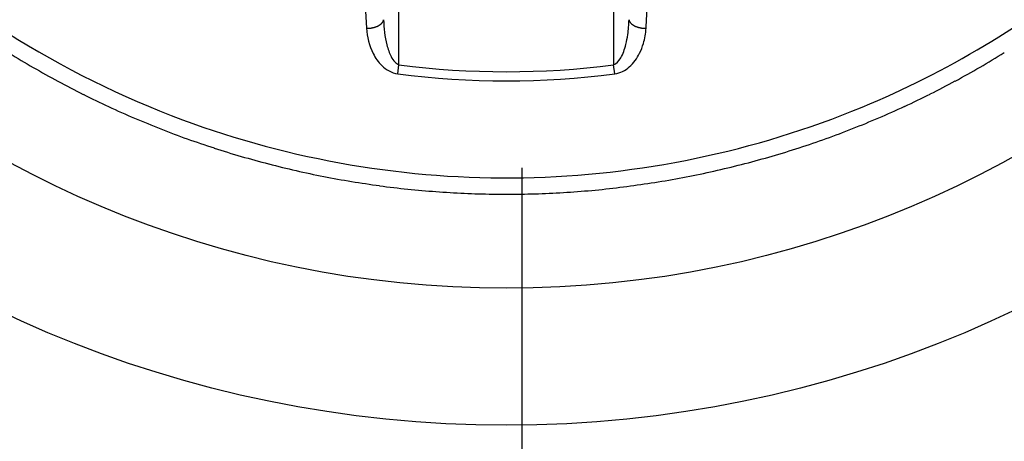
# Model space of a CAD drawing. Extents: x 16 to 415, y 5 to 292.
# Drawn here: x 175 to 176, y 60 to 60 of the extents above; entities that cross this region are included whole.
import ezdxf

# ---------------------------------------------------------------- set-up
doc = ezdxf.new("R2010")
doc.units = 0
doc.header["$MEASUREMENT"] = 0
doc.header["$PDMODE"] = 2
doc.header["$PDSIZE"] = -0.01
doc.layers.get('0').update_dxf_attribs({"linetype": 'CONTINUOUS'})
doc.layers.get('Defpoints').update_dxf_attribs({"linetype": 'CONTINUOUS'})
doc.layers.add('Auxiliar', color=7, linetype='CONTINUOUS', lineweight=9)
doc.styles.get("Standard").update_dxf_attribs({"font": 'monotxt.shx'})
doc.dimstyles.new('DSTYLE1', dxfattribs={"dimtxt": 15, "dimasz": 3, "dimexe": 1, "dimexo": 0, "dimgap": 1.5, "dimtad": 1, "dimdec": 1, "dimlfac": 5, "dimrnd": 0.1, "dimzin": 11, "dimdsep": 46, "dimtxsty": 'STANDARD', "dimcen": 0.09, "dimadec": 0, "dimazin": 0, "dimtp": 1, "dimtm": 1, "dimtfac": 1, "dimtdec": 4, "dimtofl": 0, "dimtmove": 0, "dimatfit": 3, "dimfxl": 1, "dimtolj": 1, "dimtzin": 0, "dimarcsym": 0})

# ---------------------------------------------------------------- blocks, each defined once
blk = doc.blocks.new('*D5')
at = {"layer": 'Auxiliar', "color": 0, "linetype": 'Continuous', "lineweight": -2, "transparency": 16777216}
for p, q in [((175.1702, 59.8908), (175.1702, 45.4706)), ((169.2041, 54.7214), (169.2041, 45.4706)), ((166.2041, 46.4706), (163.2041, 46.4706)), ((175.1702, 46.4706), (169.2041, 46.4706)), ((178.1702, 46.4706), (181.1702, 46.4706))]:
    blk.add_line(p, q, dxfattribs=at)
at = {"layer": 'Auxiliar', "color": 0, "linetype": 'Continuous', "transparency": 16777216}
for points in [[(166.2041, 46.9706), (166.2041, 45.9706), (169.2041, 46.4706)], [(178.1702, 46.9706), (178.1702, 45.9706), (175.1702, 46.4706)]]:
    blk.add_solid(points, dxfattribs=at)
at = {"layer": 'Defpoints', "color": 0, "linetype": 'Continuous', "transparency": 16777216}
for p in [(175.1702, 60.3908), (169.2041, 55.2214), (169.2041, 46.4706)]:
    blk.add_point(p, dxfattribs=at)
at = {"layer": 'Auxiliar', "color": 0, "linetype": 'Continuous', "lineweight": 9, "transparency": 16777216, "insert": (172.1872, 48.4706), "char_height": 3, "attachment_point": 5}
blk.add_mtext('\\A1;30', dxfattribs=at)
blk = doc.blocks.new('*D7')
at = {"layer": 'Auxiliar', "color": 0, "linetype": 'Continuous', "lineweight": -2, "transparency": 16777216}
for p, q in [((175.1702, 59.8908), (175.1702, 45.4706)), ((203.1468, 59.4807), (203.1468, 45.4706)), ((178.1702, 46.4706), (200.1468, 46.4706))]:
    blk.add_line(p, q, dxfattribs=at)
at = {"layer": 'Auxiliar', "color": 0, "linetype": 'Continuous', "transparency": 16777216}
for points in [[(178.1702, 46.9706), (178.1702, 45.9706), (175.1702, 46.4706)], [(200.1468, 46.9706), (200.1468, 45.9706), (203.1468, 46.4706)]]:
    blk.add_solid(points, dxfattribs=at)
at = {"layer": 'Defpoints', "color": 0, "linetype": 'Continuous', "transparency": 16777216}
for p in [(175.1702, 60.3908), (203.1468, 59.9807), (203.1468, 46.4706)]:
    blk.add_point(p, dxfattribs=at)
at = {"layer": 'Auxiliar', "color": 0, "linetype": 'Continuous', "lineweight": 9, "transparency": 16777216, "insert": (189.1585, 48.4706), "char_height": 3, "attachment_point": 5}
blk.add_mtext('\\A1;140', dxfattribs=at)

msp = doc.modelspace()

# ---------------------------------------------------------------- linework, layer by layer
at = {"color": 1, "linetype": 'Continuous'}
for p, q in [((175.0432, 59.9974), (175.0432, 60.7373)), ((175.2649, 60.7373), (175.2649, 59.9974)), ((175.042, 59.988), (175.0432, 59.9974)), ((175.2662, 59.988), (175.2649, 59.9974))]:
    msp.add_line(p, q, dxfattribs=at)
at = {"color": 3, "linetype": 'Continuous'}
for radius in [1.2164, 1.075]:
    msp.add_circle((175.1541, 60.8414), radius, dxfattribs=at)
at = {"color": 1, "linetype": 'Continuous'}
for centre, radius, start, end in [((187.9748, 60.7872), 12.9869, 183.11029, 183.32035), ((162.2875, 60.7949), 13.0331, 356.65736, 356.77218), ((175.0179, 60.0473), 0.0103, 310.9351, 314.3489), ((175.0175, 60.0477), 0.0109, 314.3489, 317.6701), ((175.0198, 60.0456), 0.00776, 317.6701, 321.4188), ((175.0165, 60.0482), 0.012, 321.4188, 324.4322), ((175.0247, 60.0423), 0.00188, 324.4322, 329.5066), ((174.9812, 60.0679), 0.0524, 329.5066, 330.4676), ((175.0237, 60.0439), 0.00357, 330.4676, 342.5528), ((175.0199, 60.0451), 0.00751, 342.5528, 350.873), ((175.2881, 60.045), 0.00734, 188.6429, 197.1487), ((175.2844, 60.0439), 0.00348, 197.1487, 209.5092), ((175.3258, 60.0673), 0.051, 209.5092, 210.4934), ((175.2835, 60.0423), 0.00189, 210.4934, 215.6098), ((175.2919, 60.0484), 0.0123, 215.6098, 218.5812), ((175.2883, 60.0455), 0.0077, 218.5812, 222.3299), ((175.2907, 60.0477), 0.0109, 222.3299, 225.6511), ((175.2903, 60.0473), 0.0103, 225.6511, 229.0649), ((175.0103, 60.0727), 0.0377, 269.1743, 270.7345), ((175.0107, 60.0451), 0.0101, 270.7345, 273.7455), ((174.9783, 60.5402), 0.5063, 273.7455, 273.9085), ((175.0123, 60.0424), 0.00729, 273.9085, 275.2672), ((175.0102, 60.0648), 0.0298, 275.2672, 276.9112), ((175.0106, 60.0616), 0.0266, 276.9112, 278.6521), ((175.0114, 60.0565), 0.0214, 278.6521, 280.6406), ((175.009, 60.069), 0.0341, 280.6406, 282.2142), ((175.0103, 60.0631), 0.0281, 282.2142, 284.0362), ((175.0117, 60.0575), 0.0223, 284.0362, 286.0825), ((175.0127, 60.0541), 0.0188, 286.0825, 288.3254), ((175.0093, 60.0642), 0.0295, 288.3254, 290.1148), ((175.0111, 60.0594), 0.0243, 290.1148, 292.1299), ((175.0129, 60.0549), 0.0195, 292.1299, 294.3813), ((175.0148, 60.0507), 0.0149, 294.3813, 297.0647), ((175.0117, 60.0568), 0.0217, 297.0647, 299.2898), ((175.0142, 60.0524), 0.0166, 299.2898, 301.8389), ((175.0147, 60.0516), 0.0157, 301.8389, 304.4636), ((175.0172, 60.0479), 0.0113, 304.4636, 307.8008), ((175.0163, 60.0491), 0.0128, 307.8008, 310.9351), ((175.2919, 60.0491), 0.0128, 229.0649, 232.1992), ((175.291, 60.0479), 0.0113, 232.1992, 235.5364), ((175.2935, 60.0516), 0.0157, 235.5364, 238.1611), ((175.294, 60.0524), 0.0166, 238.1611, 240.7102), ((175.2964, 60.0568), 0.0217, 240.7102, 242.9353), ((175.2934, 60.0507), 0.0149, 242.9353, 245.6187), ((175.2953, 60.0549), 0.0195, 245.6187, 247.8701), ((175.2971, 60.0594), 0.0243, 247.8701, 249.8852), ((175.2989, 60.0642), 0.0295, 249.8852, 251.6746), ((175.2955, 60.0541), 0.0188, 251.6746, 253.9175), ((175.2965, 60.0575), 0.0223, 253.9175, 255.9638), ((175.2979, 60.0631), 0.0281, 255.9638, 257.7858), ((175.2992, 60.069), 0.0341, 257.7858, 259.3594), ((175.2968, 60.0565), 0.0214, 259.3594, 261.3479), ((175.2976, 60.0616), 0.0266, 261.3479, 263.0888), ((175.298, 60.0648), 0.0298, 263.0888, 264.7328), ((175.2959, 60.0424), 0.00729, 264.7328, 266.0915), ((175.3299, 60.5402), 0.5063, 266.0915, 266.2545), ((175.2975, 60.0451), 0.0101, 266.2545, 269.2655), ((175.2979, 60.0727), 0.0377, 269.2655, 270.8257), ((175.1574, 60.8464), 0.9837, 238.2976, 240.0009), ((175.154, 60.8412), 0.9776, 300.0378, 301.7509), ((175.1544, 60.8413), 0.9777, 240.0009, 241.7099), ((175.1541, 60.8414), 0.8513, 262.5183, 277.4817), ((175.1533, 60.8423), 0.979, 298.3258, 300.0378), ((175.1612, 60.8538), 0.992, 241.7099, 243.4065), ((175.1541, 60.8414), 0.8608, 262.5183, 277.4817), ((175.157, 60.8355), 0.9712, 296.6045, 298.3258), ((175.1542, 60.84), 0.9765, 243.4065, 245.1209), ((175.1529, 60.8436), 0.9803, 294.8911, 296.6045), ((175.1568, 60.8456), 0.9827, 245.1209, 246.8299), ((175.1555, 60.8381), 0.9742, 293.1677, 294.8911), ((175.1496, 60.8287), 0.9643, 246.8299, 248.5695), ((175.1584, 60.8313), 0.9668, 291.4377, 293.1677), ((175.1488, 60.8267), 0.9622, 248.5695, 250.311), ((175.1565, 60.836), 0.9719, 289.7144, 291.4377), ((175.1504, 60.8313), 0.967, 250.311, 252.0419), ((175.1558, 60.8382), 0.9742, 287.9932, 289.7144), ((175.1523, 60.837), 0.9731, 252.0419, 253.7674), ((175.1516, 60.8509), 0.9876, 286.2912, 287.9932), ((175.1567, 60.8522), 0.9889, 253.7674, 255.4698), ((175.1548, 60.8402), 0.9764, 284.5794, 286.2912), ((175.1527, 60.8365), 0.9727, 255.4698, 257.1862), ((175.1544, 60.8443), 0.9807, 257.1862, 258.8955), ((175.1523, 60.85), 0.9865, 281.1768, 282.8772), ((175.1528, 60.8479), 0.9843, 282.8772, 284.5794), ((175.1545, 60.8449), 0.9813, 258.8955, 260.6044), ((175.1528, 60.8473), 0.9837, 277.7698, 279.4736), ((175.1527, 60.8479), 0.9844, 279.4736, 281.1768), ((175.1549, 60.847), 0.9834, 260.6044, 262.3089), ((175.1549, 60.8471), 0.9836, 262.3089, 264.0134), ((175.1541, 60.8392), 0.9756, 264.0134, 265.7267), ((175.1526, 60.8523), 0.9888, 274.3513, 276.0536), ((175.1543, 60.8365), 0.9728, 276.0536, 277.7698), ((175.1549, 60.8508), 0.9872, 265.7267, 267.43), ((175.1543, 60.8356), 0.972, 267.43, 269.1576), ((175.1542, 60.8282), 0.9646, 269.1576, 270.8918), ((175.1541, 60.8287), 0.9651, 270.8918, 272.6252), ((175.1538, 60.8369), 0.9733, 272.6252, 274.3513)]:
    msp.add_arc(centre, radius, start, end, dxfattribs=at)
for points, knots in [([(176.115, 60.8414), (176.115, 60.7471), (176.087, 60.5583), (175.9646, 60.2996), (175.7724, 60.0877), (175.5049, 59.9274), (175.1722, 59.858), (174.7968, 59.9218), (174.4686, 60.1302), (174.2468, 60.4556), (174.1689, 60.8286), (174.237, 61.1995), (174.4342, 61.5118), (174.7286, 61.7275), (175.0431, 61.8122), (175.3305, 61.797), (175.6036, 61.7088), (175.8696, 61.5161), (176.0681, 61.2069), (176.115, 60.963), (176.115, 60.8414)], [2, 2, 2, 2, 5.346884, 8.693769, 12.040653, 15.387537, 19.633116, 23.878696, 28.651874, 33.110029, 37.568184, 41.901114, 46.234044, 50.426875, 54.619705, 57.585374, 60.551043, 64.715077, 69.032364, 73.349651, 73.349651, 73.349651, 73.349651]), ([(175.0273, 60.0439), (175.0276, 60.035), (175.0292, 60.0214), (175.0348, 60.0047), (175.0401, 59.9982), (175.0432, 59.9974)], [2, 2, 2, 2, 3.248798, 3.915814, 4.660948, 4.660948, 4.660948, 4.660948]), ([(175.2649, 59.9974), (175.2677, 59.9981), (175.2732, 60.0043), (175.2774, 60.0164), (175.28, 60.03), (175.2807, 60.0387), (175.2809, 60.0439)], [2, 2, 2, 2, 2.664824, 3.435298, 3.930299, 4.662572, 4.662572, 4.662572, 4.662572]), ([(175.0098, 60.035), (175.0103, 60.0261), (175.0136, 60.0123), (175.0249, 59.9954), (175.0356, 59.9888), (175.042, 59.988)], [2, 2, 2, 2, 3.248798, 3.915814, 4.660948, 4.660948, 4.660948, 4.660948]), ([(175.2662, 59.988), (175.2718, 59.9887), (175.283, 59.9949), (175.2913, 60.0072), (175.2967, 60.021), (175.2981, 60.0297), (175.2984, 60.035)], [2, 2, 2, 2, 2.664824, 3.435298, 3.930299, 4.662572, 4.662572, 4.662572, 4.662572])]:
    msp.add_open_spline(points, degree=3, knots=knots, dxfattribs=at)

# ---------------------------------------------------------------- dimensions: what is measured, and where the dimension line sits
at = {"layer": 'Auxiliar', "color": 1, "linetype": 'Continuous', "lineweight": 9}
dim = msp.add_linear_dim(base=(169.2041, 46.4706), p1=(175.1702, 60.3908), p2=(169.2041, 55.2214), dimstyle='DSTYLE1', override={"dimtxt": 3, "dimexo": 0.5, "dimgap": 0.5, "dimdec": 0, "dimrnd": 0, "dimzin": 0, "dimtp": 0.005, "dimtm": -0.005, "dimtdec": 0, "dimtofl": 1}, dxfattribs=at)
dim.commit()
dim.dimension.update_dxf_attribs({"geometry": '*D5', "text_midpoint": (172.1872, 46.4706), "dimtype": 160})
dim = msp.add_linear_dim(base=(203.1468, 46.4706), p1=(175.1702, 60.3908), p2=(203.1468, 59.9807), dimstyle='DSTYLE1', override={"dimtxt": 3, "dimexo": 0.5, "dimgap": 0.5, "dimdec": 0, "dimrnd": 0, "dimzin": 0, "dimtp": 0.005, "dimtm": -0.005, "dimtdec": 0, "dimtofl": 1}, dxfattribs=at)
dim.commit()
dim.dimension.update_dxf_attribs({"geometry": '*D7', "text_midpoint": (189.1585, 48.4706)})

doc.saveas('drawing.dxf')
